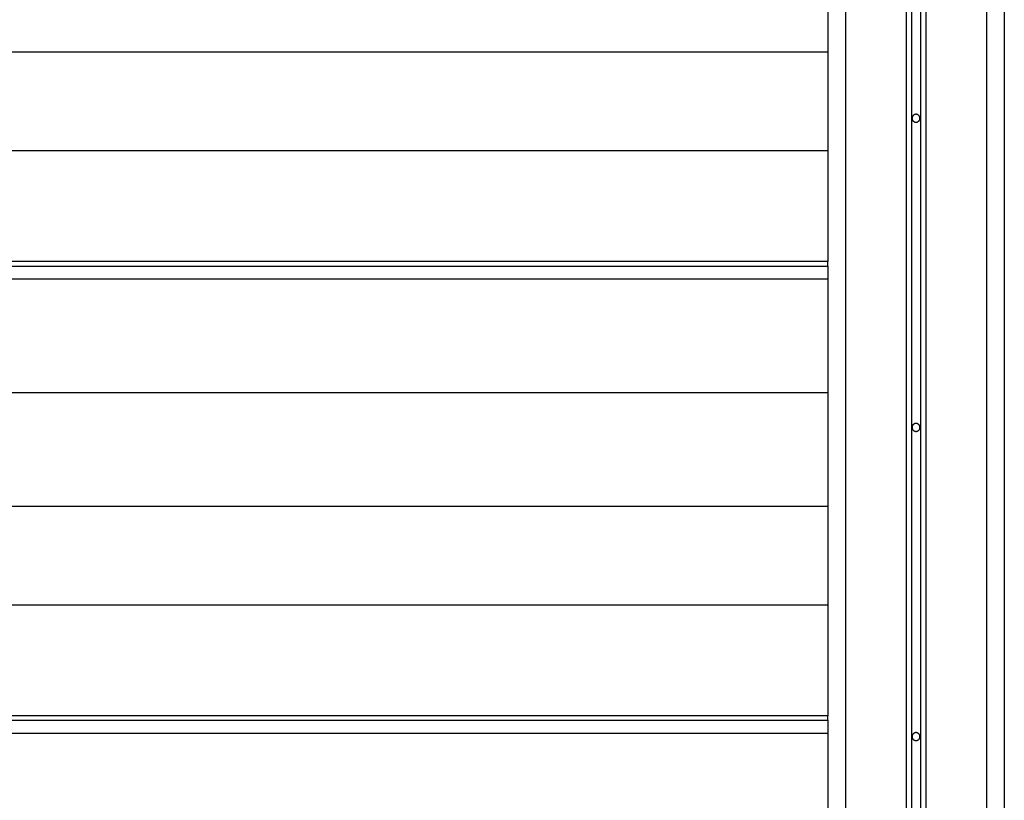
# Model space of a CAD drawing. Extents: x -37.1 to 37, y -14.8 to 14.7.
# Drawn here: x -16.6 to -11.1, y 1.7 to 6.1 of the extents above; entities that cross this region are included whole.
import ezdxf

# ---------------------------------------------------------------- set-up
doc = ezdxf.new("R2010")
doc.units = 0
doc.layers.get('0').update_dxf_attribs({"linetype": 'CONTINUOUS'})

msp = doc.modelspace()

# ---------------------------------------------------------------- linework, layer by layer
at = {"color": 0}
for points in [[(-11.5751, 14.168), (-11.5751, -7.0848)], [(-11.5751, 14.168), (-11.5751, -7.0848)], [(-11.5751, 14.168), (-11.5751, -7.0848)], [(-11.5751, 14.168), (-11.5751, -7.0848)], [(-11.5751, 14.168), (-11.5751, -7.0848)], [(-11.5751, 14.168), (-11.5751, -7.0848)], [(-11.5751, 14.168), (-11.5751, -7.0848)], [(-11.5751, 14.168), (-11.5751, -7.0848)], [(-11.5751, 14.168), (-11.5751, -7.0848)], [(-11.5751, 14.168), (-11.5751, -7.0848)], [(-11.5751, 14.168), (-11.5751, -7.0848)], [(-11.5751, 14.168), (-11.5751, -7.0848)], [(-11.5751, 14.168), (-11.5751, -7.0848)], [(-11.5751, 14.168), (-11.5751, -7.0848)], [(-11.5751, 14.168), (-11.5751, -7.0848)], [(-11.5751, 14.168), (-11.5751, -7.0848)], [(-11.5751, 14.168), (-11.5751, -7.0848)], [(-11.5751, 14.168), (-11.5751, -7.0848)], [(-11.5751, 14.168), (-11.5751, -7.0848)], [(-11.5751, 14.168), (-11.5751, -7.0848)], [(-11.5751, 14.168), (-11.5751, -7.0848)], [(-11.5251, 14.168), (-11.5251, -7.0848)], [(-11.5251, 14.168), (-11.5251, -7.0848)], [(-11.5251, 14.168), (-11.5251, -7.0848)], [(-11.5251, 14.168), (-11.5251, -7.0848)], [(-11.5251, 14.168), (-11.5251, -7.0848)], [(-11.5251, 14.168), (-11.5251, -7.0848)], [(-11.5251, 14.168), (-11.5251, -7.0848)], [(-11.5251, 14.168), (-11.5251, -7.0848)], [(-11.5251, 14.168), (-11.5251, -7.0848)], [(-11.5251, 14.168), (-11.5251, -7.0848)], [(-11.5251, 14.168), (-11.5251, -7.0848)], [(-11.5251, 14.168), (-11.5251, -7.0848)], [(-11.5251, 14.168), (-11.5251, -7.0848)], [(-11.5251, 14.168), (-11.5251, -7.0848)], [(-11.5251, 14.168), (-11.5251, -7.0848)], [(-11.5251, 14.168), (-11.5251, -7.0848)], [(-11.5251, 14.168), (-11.5251, -7.0848)], [(-11.5251, 14.168), (-11.5251, -7.0848)], [(-11.5251, 14.168), (-11.5251, -7.0848)], [(-11.5251, 14.168), (-11.5251, -7.0848)], [(-11.5251, 14.168), (-11.5251, -7.0848)], [(-11.6051, 14.1366), (-11.6051, -7.1069)], [(-11.6051, 14.1366), (-11.6051, -7.1069)], [(-11.6051, 14.1366), (-11.6051, -7.1069)], [(-11.6051, 14.1366), (-11.6051, -7.1069)], [(-11.6051, 14.1366), (-11.6051, -7.1069)], [(-11.6051, 14.1366), (-11.6051, -7.1069)], [(-11.6051, 14.1366), (-11.6051, -7.1069)], [(-11.6051, 14.1366), (-11.6051, -7.1069)], [(-11.6051, 14.1366), (-11.6051, -7.1069)], [(-11.6051, 14.1366), (-11.6051, -7.1069)], [(-11.6051, 14.1366), (-11.6051, -7.1069)], [(-11.6051, 14.1366), (-11.6051, -7.1069)], [(-11.6051, 14.1366), (-11.6051, -7.1069)], [(-11.6051, 14.1366), (-11.6051, -7.1069)], [(-11.6051, 14.1366), (-11.6051, -7.1069)], [(-11.6051, 14.1366), (-11.6051, -7.1069)], [(-11.6051, 14.1366), (-11.6051, -7.1069)], [(-11.6051, 14.1366), (-11.6051, -7.1069)], [(-11.6051, 14.1366), (-11.6051, -7.1069)], [(-11.6051, 14.1366), (-11.6051, -7.1069)], [(-11.6051, 14.1366), (-11.6051, -7.1069)], [(-11.4951, 14.1366), (-11.4951, -7.1069)], [(-11.4951, 14.1366), (-11.4951, -7.1069)], [(-11.4951, 14.1366), (-11.4951, -7.1069)], [(-11.4951, 14.1366), (-11.4951, -7.1069)], [(-11.4951, 14.1366), (-11.4951, -7.1069)], [(-11.4951, 14.1366), (-11.4951, -7.1069)], [(-11.4951, 14.1366), (-11.4951, -7.1069)], [(-11.4951, 14.1366), (-11.4951, -7.1069)], [(-11.4951, 14.1366), (-11.4951, -7.1069)], [(-11.4951, 14.1366), (-11.4951, -7.1069)], [(-11.4951, 14.1366), (-11.4951, -7.1069)], [(-11.4951, 14.1366), (-11.4951, -7.1069)], [(-11.4951, 14.1366), (-11.4951, -7.1069)], [(-11.4951, 14.1366), (-11.4951, -7.1069)], [(-11.4951, 14.1366), (-11.4951, -7.1069)], [(-11.4951, 14.1366), (-11.4951, -7.1069)], [(-11.4951, 14.1366), (-11.4951, -7.1069)], [(-11.4951, 14.1366), (-11.4951, -7.1069)], [(-11.4951, 14.1366), (-11.4951, -7.1069)], [(-11.4951, 14.1366), (-11.4951, -7.1069)], [(-11.4951, 14.1366), (-11.4951, -7.1069)], [(-12.0501, 13.9327), (-12.0501, 6.0519)], [(-12.0501, 13.9327), (-12.0501, 6.0519)], [(-12.0501, 13.9327), (-12.0501, 6.0519)], [(-12.0501, 13.9327), (-12.0501, 6.0519)], [(-12.0501, 13.9327), (-12.0501, 6.0519)], [(-12.0501, 13.9327), (-12.0501, 6.0519)], [(-12.0501, 13.9327), (-12.0501, 6.0519)], [(-12.0501, 13.9327), (-12.0501, 6.0519)], [(-12.0501, 13.9327), (-12.0501, 6.0519)], [(-12.0501, 13.9327), (-12.0501, 6.0519)], [(-12.0501, 13.9327), (-12.0501, 6.0519)], [(-12.0501, 13.9327), (-12.0501, 6.0519)], [(-12.0501, 13.9327), (-12.0501, 6.0519)], [(-12.0501, 13.9327), (-12.0501, 6.0519)], [(-12.0501, 13.9327), (-12.0501, 6.0519)], [(-12.0501, 13.9327), (-12.0501, 6.0519)], [(-12.0501, 13.9327), (-12.0501, 6.0519)], [(-12.0501, 13.9327), (-12.0501, 6.0519)], [(-12.0501, 13.9327), (-12.0501, 6.0519)], [(-12.0501, 13.9327), (-12.0501, 6.0519)], [(-12.0501, 13.9327), (-12.0501, 6.0519)], [(-11.9501, 13.9327), (-11.9501, -7.5502)], [(-11.9501, 13.9327), (-11.9501, -7.5502)], [(-11.9501, 13.9327), (-11.9501, -7.5502)], [(-11.9501, 13.9327), (-11.9501, -7.5502)], [(-11.9501, 13.9327), (-11.9501, -7.5502)], [(-11.9501, 13.9327), (-11.9501, -7.5502)], [(-11.9501, 13.9327), (-11.9501, -7.5502)], [(-11.9501, 13.9327), (-11.9501, -7.5502)], [(-11.9501, 13.9327), (-11.9501, -7.5502)], [(-11.9501, 13.9327), (-11.9501, -7.5502)], [(-11.9501, 13.9327), (-11.9501, -7.5502)], [(-11.9501, 13.9327), (-11.9501, -7.5502)], [(-11.9501, 13.9327), (-11.9501, -7.5502)], [(-11.9501, 13.9327), (-11.9501, -7.5502)], [(-11.9501, 13.9327), (-11.9501, -7.5502)], [(-11.9501, 13.9327), (-11.9501, -7.5502)], [(-11.9501, 13.9327), (-11.9501, -7.5502)], [(-11.9501, 13.9327), (-11.9501, -7.5502)], [(-11.9501, 13.9327), (-11.9501, -7.5502)], [(-11.9501, 13.9327), (-11.9501, -7.5502)], [(-11.9501, 13.9327), (-11.9501, -7.5502)], [(-11.1501, 13.9327), (-11.1501, -7.5502)], [(-11.1501, 13.9327), (-11.1501, -7.5502)], [(-11.1501, 13.9327), (-11.1501, -7.5502)], [(-11.1501, 13.9327), (-11.1501, -7.5502)], [(-11.1501, 13.9327), (-11.1501, -7.5502)], [(-11.1501, 13.9327), (-11.1501, -7.5502)], [(-11.1501, 13.9327), (-11.1501, -7.5502)], [(-11.1501, 13.9327), (-11.1501, -7.5502)], [(-11.1501, 13.9327), (-11.1501, -7.5502)], [(-11.1501, 13.9327), (-11.1501, -7.5502)], [(-11.1501, 13.9327), (-11.1501, -7.5502)], [(-11.1501, 13.9327), (-11.1501, -7.5502)], [(-11.1501, 13.9327), (-11.1501, -7.5502)], [(-11.1501, 13.9327), (-11.1501, -7.5502)], [(-11.1501, 13.9327), (-11.1501, -7.5502)], [(-11.1501, 13.9327), (-11.1501, -7.5502)], [(-11.1501, 13.9327), (-11.1501, -7.5502)], [(-11.1501, 13.9327), (-11.1501, -7.5502)], [(-11.1501, 13.9327), (-11.1501, -7.5502)], [(-11.1501, 13.9327), (-11.1501, -7.5502)], [(-11.1501, 13.9327), (-11.1501, -7.5502)], [(-11.0501, 13.9327), (-11.0501, -7.5502)], [(-11.0501, 13.9327), (-11.0501, -7.5502)], [(-11.0501, 13.9327), (-11.0501, -7.5502)], [(-11.0501, 13.9327), (-11.0501, -7.5502)], [(-11.0501, 13.9327), (-11.0501, -7.5502)], [(-11.0501, 13.9327), (-11.0501, -7.5502)], [(-11.0501, 13.9327), (-11.0501, -7.5502)], [(-11.0501, 13.9327), (-11.0501, -7.5502)], [(-11.0501, 13.9327), (-11.0501, -7.5502)], [(-11.0501, 13.9327), (-11.0501, -7.5502)], [(-11.0501, 13.9327), (-11.0501, -7.5502)], [(-11.0501, 13.9327), (-11.0501, -7.5502)], [(-11.0501, 13.9327), (-11.0501, -7.5502)], [(-11.0501, 13.9327), (-11.0501, -7.5502)], [(-11.0501, 13.9327), (-11.0501, -7.5502)], [(-11.0501, 13.9327), (-11.0501, -7.5502)], [(-11.0501, 13.9327), (-11.0501, -7.5502)], [(-11.0501, 13.9327), (-11.0501, -7.5502)], [(-11.0501, 13.9327), (-11.0501, -7.5502)], [(-11.0501, 13.9327), (-11.0501, -7.5502)], [(-11.0501, 13.9327), (-11.0501, -7.5502)], [(-12.0501, 6.0519), (-12.0501, 6.0519)], [(-12.0501, 6.0519), (-12.0501, 6.0519)], [(-12.0501, 6.0519), (-12.0501, 5.3848)], [(-12.0501, 6.0519), (-12.0501, 5.3848)], [(-12.0501, 6.0519), (-12.0501, 5.3848)], [(-12.0501, 6.0519), (-12.0501, 5.3848)], [(-12.0501, 6.0519), (-12.0501, 5.3848)], [(-12.0501, 6.0519), (-12.0501, 5.3848)], [(-12.0501, 6.0519), (-12.0501, 5.3848)], [(-12.0501, 6.0519), (-12.0501, 5.3848)], [(-12.0501, 6.0519), (-12.0501, 5.3848)], [(-12.0501, 6.0519), (-12.0501, 5.3848)], [(-12.0501, 6.0519), (-12.0501, 5.3848)], [(-12.0501, 6.0519), (-12.0501, 5.3848)], [(-12.0501, 6.0519), (-12.0501, 5.3848)], [(-12.0501, 6.0519), (-12.0501, 5.3848)], [(-12.0501, 6.0519), (-12.0501, 5.3848)], [(-12.0501, 6.0519), (-12.0501, 5.3848)], [(-12.0501, 6.0519), (-12.0501, 5.3848)], [(-12.0501, 6.0519), (-12.0501, 5.3848)], [(-12.0501, 6.0519), (-12.0501, 5.3848)], [(-12.0501, 6.0519), (-12.0501, 5.3848)], [(-12.0501, 6.0519), (-12.0501, 5.3848)], [(-12.0501, 5.9438), (-21.0501, 5.9438)], [(-12.0501, 5.9438), (-21.0501, 5.9438)], [(-12.0501, 5.9438), (-21.0501, 5.9438)], [(-12.0501, 5.9438), (-21.0501, 5.9438)], [(-12.0501, 5.9438), (-21.0501, 5.9438)], [(-12.0501, 5.9438), (-21.0501, 5.9438)], [(-12.0501, 5.9438), (-21.0501, 5.9438)], [(-12.0501, 5.9438), (-21.0501, 5.9438)], [(-12.0501, 5.9438), (-21.0501, 5.9438)], [(-12.0501, 5.9438), (-21.0501, 5.9438)], [(-12.0501, 5.9438), (-21.0501, 5.9438)], [(-12.0501, 5.9438), (-21.0501, 5.9438)], [(-12.0501, 5.9438), (-21.0501, 5.9438)], [(-12.0501, 5.9438), (-21.0501, 5.9438)], [(-12.0501, 5.9438), (-21.0501, 5.9438)], [(-12.0501, 5.9438), (-21.0501, 5.9438)], [(-12.0501, 5.9438), (-21.0501, 5.9438)], [(-12.0501, 5.9438), (-21.0501, 5.9438)], [(-12.0501, 5.9438), (-21.0501, 5.9438)], [(-12.0501, 5.9438), (-21.0501, 5.9438)], [(-12.0501, 5.9438), (-21.0501, 5.9438)], [(-12.0501, 5.9438), (-12.0501, 5.9438)], [(-11.5276, 5.5698), (-11.5276, 5.5698), (-11.5276, 5.5719), (-11.528, 5.5742), (-11.5285, 5.5763), (-11.5293, 5.5785), (-11.5301, 5.5803), (-11.5313, 5.5823), (-11.5326, 5.5839), (-11.5341, 5.5857), (-11.5356, 5.587), (-11.5373, 5.5883), (-11.5391, 5.5893), (-11.5412, 5.5904), (-11.5433, 5.5911), (-11.5455, 5.5917), (-11.5477, 5.5921), (-11.5501, 5.5923), (-11.5501, 5.5923), (-11.5522, 5.5921), (-11.5545, 5.5917), (-11.5566, 5.5911), (-11.5588, 5.5904), (-11.5606, 5.5893), (-11.5626, 5.5883), (-11.5642, 5.587), (-11.5659, 5.5857), (-11.5672, 5.5839), (-11.5686, 5.5823), (-11.5696, 5.5803), (-11.5707, 5.5785), (-11.5714, 5.5763), (-11.572, 5.5742), (-11.5724, 5.5719), (-11.5726, 5.5698), (-11.5726, 5.5698), (-11.5724, 5.5674), (-11.572, 5.5652), (-11.5714, 5.563), (-11.5707, 5.5609), (-11.5696, 5.5588), (-11.5686, 5.557), (-11.5672, 5.5553), (-11.5659, 5.5538), (-11.5642, 5.5523), (-11.5626, 5.551), (-11.5606, 5.5498), (-11.5588, 5.549), (-11.5566, 5.5482), (-11.5545, 5.5477), (-11.5522, 5.5473), (-11.5501, 5.5473), (-11.5501, 5.5473), (-11.5477, 5.5473), (-11.5455, 5.5477), (-11.5433, 5.5482), (-11.5412, 5.549), (-11.5391, 5.5498), (-11.5373, 5.551), (-11.5356, 5.5523), (-11.5341, 5.5538), (-11.5326, 5.5553), (-11.5313, 5.557), (-11.5301, 5.5588), (-11.5293, 5.5609), (-11.5285, 5.563), (-11.528, 5.5652), (-11.5276, 5.5674), (-11.5276, 5.5698)], [(-12.0501, 5.3848), (-21.0501, 5.3848)], [(-12.0501, 5.3848), (-21.0501, 5.3848)], [(-12.0501, 5.3848), (-21.0501, 5.3848)], [(-12.0501, 5.3848), (-21.0501, 5.3848)], [(-12.0501, 5.3848), (-21.0501, 5.3848)], [(-12.0501, 5.3848), (-21.0501, 5.3848)], [(-12.0501, 5.3848), (-21.0501, 5.3848)], [(-12.0501, 5.3848), (-21.0501, 5.3848)], [(-12.0501, 5.3848), (-21.0501, 5.3848)], [(-12.0501, 5.3848), (-21.0501, 5.3848)], [(-12.0501, 5.3848), (-21.0501, 5.3848)], [(-12.0501, 5.3848), (-21.0501, 5.3848)], [(-12.0501, 5.3848), (-21.0501, 5.3848)], [(-12.0501, 5.3848), (-21.0501, 5.3848)], [(-12.0501, 5.3848), (-21.0501, 5.3848)], [(-12.0501, 5.3848), (-21.0501, 5.3848)], [(-12.0501, 5.3848), (-21.0501, 5.3848)], [(-12.0501, 5.3848), (-21.0501, 5.3848)], [(-12.0501, 5.3848), (-21.0501, 5.3848)], [(-12.0501, 5.3848), (-21.0501, 5.3848)], [(-12.0501, 5.3848), (-21.0501, 5.3848)], [(-12.0501, 5.3848), (-12.0501, 5.3848)], [(-12.0501, 5.3848), (-12.0501, 5.3848)], [(-12.0501, 5.3848), (-12.0501, 5.3848)], [(-12.0501, 5.3848), (-12.0501, 5.3848)], [(-12.0501, 5.3848), (-12.0501, 5.3848)], [(-12.0501, 5.3848), (-12.0501, 5.3848)], [(-12.0501, 5.3848), (-12.0501, 5.3848)], [(-12.0501, 5.3848), (-12.0501, 5.3848)], [(-12.0501, 5.3848), (-12.0501, 5.3848)], [(-12.0501, 5.3848), (-12.0501, 5.3848)], [(-12.0501, 5.3848), (-12.0501, 5.3848)], [(-12.0501, 5.3848), (-12.0501, 5.3848)], [(-12.0501, 5.3848), (-12.0501, 5.3848)], [(-12.0501, 5.3848), (-12.0501, 5.3848)], [(-12.0501, 5.3848), (-12.0501, 5.3848)], [(-12.0501, 5.3848), (-12.0501, 5.3848)], [(-12.0501, 5.3848), (-12.0501, 5.3848)], [(-12.0501, 5.3848), (-12.0501, 5.3848)], [(-12.0501, 5.3848), (-12.0501, 5.3848)], [(-12.0501, 5.3848), (-12.0501, 5.3848)], [(-12.0501, 5.3848), (-12.0501, 5.3848)], [(-12.0501, 5.3848), (-12.0501, 5.3848)], [(-12.0501, 5.3848), (-12.0501, 5.3848)], [(-12.0501, 5.3848), (-12.0501, 5.3848)], [(-12.0501, 5.3848), (-12.0501, 5.3848)], [(-12.0501, 5.3848), (-12.0501, 4.7592)], [(-12.0501, 5.3848), (-12.0501, 4.7592)], [(-12.0501, 5.3848), (-12.0501, 4.7592)], [(-12.0501, 5.3848), (-12.0501, 4.7592)], [(-12.0501, 5.3848), (-12.0501, 4.7592)], [(-12.0501, 5.3848), (-12.0501, 4.7592)], [(-12.0501, 5.3848), (-12.0501, 4.7592)], [(-12.0501, 5.3848), (-12.0501, 4.7592)], [(-12.0501, 5.3848), (-12.0501, 4.7592)], [(-12.0501, 5.3848), (-12.0501, 4.7592)], [(-12.0501, 5.3848), (-12.0501, 4.7592)], [(-12.0501, 5.3848), (-12.0501, 4.7592)], [(-12.0501, 5.3848), (-12.0501, 4.7592)], [(-12.0501, 5.3848), (-12.0501, 4.7592)], [(-12.0501, 5.3848), (-12.0501, 4.7592)], [(-12.0501, 5.3848), (-12.0501, 4.7592)], [(-12.0501, 5.3848), (-12.0501, 4.7592)], [(-12.0501, 5.3848), (-12.0501, 4.7592)], [(-12.0501, 5.3848), (-12.0501, 4.7592)], [(-12.0501, 5.3848), (-12.0501, 4.7592)], [(-12.0501, 5.3848), (-12.0501, 4.7592)], [(-12.0501, 5.3848), (-12.0501, 5.3848)], [(-12.0501, 4.7592), (-21.0501, 4.7592)], [(-12.0501, 4.7592), (-21.0501, 4.7592)], [(-12.0501, 4.7592), (-21.0501, 4.7592)], [(-12.0501, 4.7592), (-21.0501, 4.7592)], [(-12.0501, 4.7592), (-21.0501, 4.7592)], [(-12.0501, 4.7592), (-21.0501, 4.7592)], [(-12.0501, 4.7592), (-21.0501, 4.7592)], [(-12.0501, 4.7592), (-21.0501, 4.7592)], [(-12.0501, 4.7592), (-21.0501, 4.7592)], [(-12.0501, 4.7592), (-21.0501, 4.7592)], [(-12.0501, 4.7592), (-21.0501, 4.7592)], [(-12.0501, 4.7592), (-21.0501, 4.7592)], [(-12.0501, 4.7592), (-21.0501, 4.7592)], [(-12.0501, 4.7592), (-21.0501, 4.7592)], [(-12.0501, 4.7592), (-21.0501, 4.7592)], [(-12.0501, 4.7592), (-21.0501, 4.7592)], [(-12.0501, 4.7592), (-21.0501, 4.7592)], [(-12.0501, 4.7592), (-21.0501, 4.7592)], [(-12.0501, 4.7592), (-21.0501, 4.7592)], [(-12.0501, 4.7592), (-21.0501, 4.7592)], [(-12.0501, 4.7592), (-21.0501, 4.7592)], [(-12.0501, 4.7592), (-12.0501, 4.7592)], [(-12.0501, 4.7333), (-12.0501, 4.7592)], [(-12.0501, 4.7333), (-12.0501, 4.7592)], [(-12.0501, 4.7333), (-12.0501, 4.7592)], [(-12.0501, 4.7333), (-12.0501, 4.7592)], [(-12.0501, 4.7333), (-12.0501, 4.7592)], [(-12.0501, 4.7333), (-12.0501, 4.7592)], [(-12.0501, 4.7333), (-12.0501, 4.7592)], [(-12.0501, 4.7333), (-12.0501, 4.7592)], [(-12.0501, 4.7333), (-12.0501, 4.7592)], [(-12.0501, 4.7333), (-12.0501, 4.7592)], [(-12.0501, 4.7333), (-12.0501, 4.7592)], [(-12.0501, 4.7333), (-12.0501, 4.7592)], [(-12.0501, 4.7333), (-12.0501, 4.7592)], [(-12.0501, 4.7333), (-12.0501, 4.7592)], [(-12.0501, 4.7333), (-12.0501, 4.7592)], [(-12.0501, 4.7333), (-12.0501, 4.7592)], [(-12.0501, 4.7333), (-12.0501, 4.7592)], [(-12.0501, 4.7333), (-12.0501, 4.7592)], [(-12.0501, 4.7333), (-12.0501, 4.7592)], [(-12.0501, 4.7333), (-12.0501, 4.7592)], [(-12.0501, 4.7333), (-12.0501, 4.7592)], [(-12.0501, 4.7592), (-12.0501, 4.7592)], [(-12.0501, 4.7592), (-12.0501, 4.7592)], [(-21.0501, 4.7333), (-12.0501, 4.7333)], [(-21.0501, 4.7333), (-12.0501, 4.7333)], [(-21.0501, 4.7333), (-12.0501, 4.7333)], [(-21.0501, 4.7333), (-12.0501, 4.7333)], [(-21.0501, 4.7333), (-12.0501, 4.7333)], [(-21.0501, 4.7333), (-12.0501, 4.7333)], [(-21.0501, 4.7333), (-12.0501, 4.7333)], [(-21.0501, 4.7333), (-12.0501, 4.7333)], [(-21.0501, 4.7333), (-12.0501, 4.7333)], [(-21.0501, 4.7333), (-12.0501, 4.7333)], [(-21.0501, 4.7333), (-12.0501, 4.7333)], [(-21.0501, 4.7333), (-12.0501, 4.7333)], [(-21.0501, 4.7333), (-12.0501, 4.7333)], [(-21.0501, 4.7333), (-12.0501, 4.7333)], [(-21.0501, 4.7333), (-12.0501, 4.7333)], [(-21.0501, 4.7333), (-12.0501, 4.7333)], [(-21.0501, 4.7333), (-12.0501, 4.7333)], [(-21.0501, 4.7333), (-12.0501, 4.7333)], [(-21.0501, 4.7333), (-12.0501, 4.7333)], [(-21.0501, 4.7333), (-12.0501, 4.7333)], [(-21.0501, 4.7333), (-12.0501, 4.7333)], [(-12.0501, 4.7333), (-12.0501, 4.7333)], [(-12.0501, 4.7333), (-12.0501, 4.7333)], [(-12.0501, 4.7333), (-12.0501, 4.7333)], [(-12.0501, 4.7333), (-12.0501, 4.7333)], [(-12.0501, 4.7333), (-12.0501, 4.7333)], [(-12.0501, 4.7333), (-12.0501, 4.7333)], [(-12.0501, 4.7333), (-12.0501, 4.7333)], [(-12.0501, 4.7333), (-12.0501, 4.7333)], [(-12.0501, 4.7333), (-12.0501, 4.7333)], [(-12.0501, 4.7333), (-12.0501, 4.7333)], [(-12.0501, 4.7333), (-12.0501, 4.7333)], [(-12.0501, 4.7333), (-12.0501, 4.7333)], [(-12.0501, 4.7333), (-12.0501, 4.7333)], [(-12.0501, 4.7333), (-12.0501, 4.7333)], [(-12.0501, 4.7333), (-12.0501, 4.7333)], [(-12.0501, 4.7333), (-12.0501, 4.7333)], [(-12.0501, 4.7333), (-12.0501, 4.7333)], [(-12.0501, 4.7333), (-12.0501, 4.7333)], [(-12.0501, 4.7333), (-12.0501, 4.7333)], [(-12.0501, 4.7333), (-12.0501, 4.7333)], [(-12.0501, 4.7333), (-12.0501, 4.7333)], [(-12.0501, 4.7333), (-12.0501, 4.7333)], [(-12.0501, 4.7333), (-12.0501, 4.7333)], [(-12.0501, 4.7333), (-12.0501, 4.7333)], [(-12.0501, 4.7333), (-12.0501, 2.8136)], [(-12.0501, 4.7333), (-12.0501, 2.8136)], [(-12.0501, 4.7333), (-12.0501, 2.8136)], [(-12.0501, 4.7333), (-12.0501, 2.8136)], [(-12.0501, 4.7333), (-12.0501, 2.8136)], [(-12.0501, 4.7333), (-12.0501, 2.8136)], [(-12.0501, 4.7333), (-12.0501, 2.8136)], [(-12.0501, 4.7333), (-12.0501, 2.8136)], [(-12.0501, 4.7333), (-12.0501, 2.8136)], [(-12.0501, 4.7333), (-12.0501, 2.8136)], [(-12.0501, 4.7333), (-12.0501, 2.8136)], [(-12.0501, 4.7333), (-12.0501, 2.8136)], [(-12.0501, 4.7333), (-12.0501, 2.8136)], [(-12.0501, 4.7333), (-12.0501, 2.8136)], [(-12.0501, 4.7333), (-12.0501, 2.8136)], [(-12.0501, 4.7333), (-12.0501, 2.8136)], [(-12.0501, 4.7333), (-12.0501, 2.8136)], [(-12.0501, 4.7333), (-12.0501, 2.8136)], [(-12.0501, 4.7333), (-12.0501, 2.8136)], [(-12.0501, 4.7333), (-12.0501, 2.8136)], [(-12.0501, 4.7333), (-12.0501, 2.8136)], [(-12.0501, 4.7333), (-12.0501, 4.7333)], [(-12.0501, 4.7333), (-12.0501, 4.7333)], [(-12.0501, 4.6582), (-21.0501, 4.6582)], [(-12.0501, 4.6582), (-21.0501, 4.6582)], [(-12.0501, 4.6582), (-21.0501, 4.6582)], [(-12.0501, 4.6582), (-21.0501, 4.6582)], [(-12.0501, 4.6582), (-21.0501, 4.6582)], [(-12.0501, 4.6582), (-21.0501, 4.6582)], [(-12.0501, 4.6582), (-21.0501, 4.6582)], [(-12.0501, 4.6582), (-21.0501, 4.6582)], [(-12.0501, 4.6582), (-21.0501, 4.6582)], [(-12.0501, 4.6582), (-21.0501, 4.6582)], [(-12.0501, 4.6582), (-21.0501, 4.6582)], [(-12.0501, 4.6582), (-21.0501, 4.6582)], [(-12.0501, 4.6582), (-21.0501, 4.6582)], [(-12.0501, 4.6582), (-21.0501, 4.6582)], [(-12.0501, 4.6582), (-21.0501, 4.6582)], [(-12.0501, 4.6582), (-21.0501, 4.6582)], [(-12.0501, 4.6582), (-21.0501, 4.6582)], [(-12.0501, 4.6582), (-21.0501, 4.6582)], [(-12.0501, 4.6582), (-21.0501, 4.6582)], [(-12.0501, 4.6582), (-21.0501, 4.6582)], [(-12.0501, 4.6582), (-21.0501, 4.6582)], [(-12.0501, 4.6582), (-12.0501, 4.6582)], [(-12.0501, 4.0154), (-21.0501, 4.0154)], [(-12.0501, 4.0154), (-21.0501, 4.0154)], [(-12.0501, 4.0154), (-21.0501, 4.0154)], [(-12.0501, 4.0154), (-21.0501, 4.0154)], [(-12.0501, 4.0154), (-21.0501, 4.0154)], [(-12.0501, 4.0154), (-21.0501, 4.0154)], [(-12.0501, 4.0154), (-21.0501, 4.0154)], [(-12.0501, 4.0154), (-21.0501, 4.0154)], [(-12.0501, 4.0154), (-21.0501, 4.0154)], [(-12.0501, 4.0154), (-21.0501, 4.0154)], [(-12.0501, 4.0154), (-21.0501, 4.0154)], [(-12.0501, 4.0154), (-21.0501, 4.0154)], [(-12.0501, 4.0154), (-21.0501, 4.0154)], [(-12.0501, 4.0154), (-21.0501, 4.0154)], [(-12.0501, 4.0154), (-21.0501, 4.0154)], [(-12.0501, 4.0154), (-21.0501, 4.0154)], [(-12.0501, 4.0154), (-21.0501, 4.0154)], [(-12.0501, 4.0154), (-21.0501, 4.0154)], [(-12.0501, 4.0154), (-21.0501, 4.0154)], [(-12.0501, 4.0154), (-21.0501, 4.0154)], [(-12.0501, 4.0154), (-21.0501, 4.0154)], [(-12.0501, 4.0154), (-12.0501, 4.0154)], [(-11.5276, 3.8198), (-11.5276, 3.8198), (-11.5276, 3.8219), (-11.528, 3.8242), (-11.5285, 3.8263), (-11.5293, 3.8285), (-11.5301, 3.8303), (-11.5313, 3.8323), (-11.5326, 3.8339), (-11.5341, 3.8357), (-11.5356, 3.837), (-11.5373, 3.8383), (-11.5391, 3.8393), (-11.5412, 3.8404), (-11.5433, 3.8411), (-11.5455, 3.8417), (-11.5477, 3.8421), (-11.5501, 3.8423), (-11.5501, 3.8423), (-11.5522, 3.8421), (-11.5545, 3.8417), (-11.5566, 3.8411), (-11.5588, 3.8404), (-11.5606, 3.8393), (-11.5626, 3.8383), (-11.5642, 3.837), (-11.5659, 3.8357), (-11.5672, 3.8339), (-11.5686, 3.8323), (-11.5696, 3.8303), (-11.5707, 3.8285), (-11.5714, 3.8263), (-11.572, 3.8242), (-11.5724, 3.8219), (-11.5726, 3.8198), (-11.5726, 3.8198), (-11.5724, 3.8174), (-11.572, 3.8152), (-11.5714, 3.813), (-11.5707, 3.8109), (-11.5696, 3.8088), (-11.5686, 3.807), (-11.5672, 3.8053), (-11.5659, 3.8038), (-11.5642, 3.8023), (-11.5626, 3.801), (-11.5606, 3.7998), (-11.5588, 3.799), (-11.5566, 3.7982), (-11.5545, 3.7977), (-11.5522, 3.7973), (-11.5501, 3.7973), (-11.5501, 3.7973), (-11.5477, 3.7973), (-11.5455, 3.7977), (-11.5433, 3.7982), (-11.5412, 3.799), (-11.5391, 3.7998), (-11.5373, 3.801), (-11.5356, 3.8023), (-11.5341, 3.8038), (-11.5326, 3.8053), (-11.5313, 3.807), (-11.5301, 3.8088), (-11.5293, 3.8109), (-11.5285, 3.813), (-11.528, 3.8152), (-11.5276, 3.8174), (-11.5276, 3.8198)], [(-12.0501, 3.3726), (-21.0501, 3.3726)], [(-12.0501, 3.3726), (-21.0501, 3.3726)], [(-12.0501, 3.3726), (-21.0501, 3.3726)], [(-12.0501, 3.3726), (-21.0501, 3.3726)], [(-12.0501, 3.3726), (-21.0501, 3.3726)], [(-12.0501, 3.3726), (-21.0501, 3.3726)], [(-12.0501, 3.3726), (-21.0501, 3.3726)], [(-12.0501, 3.3726), (-21.0501, 3.3726)], [(-12.0501, 3.3726), (-21.0501, 3.3726)], [(-12.0501, 3.3726), (-21.0501, 3.3726)], [(-12.0501, 3.3726), (-21.0501, 3.3726)], [(-12.0501, 3.3726), (-21.0501, 3.3726)], [(-12.0501, 3.3726), (-21.0501, 3.3726)], [(-12.0501, 3.3726), (-21.0501, 3.3726)], [(-12.0501, 3.3726), (-21.0501, 3.3726)], [(-12.0501, 3.3726), (-21.0501, 3.3726)], [(-12.0501, 3.3726), (-21.0501, 3.3726)], [(-12.0501, 3.3726), (-21.0501, 3.3726)], [(-12.0501, 3.3726), (-21.0501, 3.3726)], [(-12.0501, 3.3726), (-21.0501, 3.3726)], [(-12.0501, 3.3726), (-21.0501, 3.3726)], [(-12.0501, 3.3726), (-12.0501, 3.3726)], [(-12.0501, 2.8136), (-21.0501, 2.8136)], [(-12.0501, 2.8136), (-21.0501, 2.8136)], [(-12.0501, 2.8136), (-21.0501, 2.8136)], [(-12.0501, 2.8136), (-21.0501, 2.8136)], [(-12.0501, 2.8136), (-21.0501, 2.8136)], [(-12.0501, 2.8136), (-21.0501, 2.8136)], [(-12.0501, 2.8136), (-21.0501, 2.8136)], [(-12.0501, 2.8136), (-21.0501, 2.8136)], [(-12.0501, 2.8136), (-21.0501, 2.8136)], [(-12.0501, 2.8136), (-21.0501, 2.8136)], [(-12.0501, 2.8136), (-21.0501, 2.8136)], [(-12.0501, 2.8136), (-21.0501, 2.8136)], [(-12.0501, 2.8136), (-21.0501, 2.8136)], [(-12.0501, 2.8136), (-21.0501, 2.8136)], [(-12.0501, 2.8136), (-21.0501, 2.8136)], [(-12.0501, 2.8136), (-21.0501, 2.8136)], [(-12.0501, 2.8136), (-21.0501, 2.8136)], [(-12.0501, 2.8136), (-21.0501, 2.8136)], [(-12.0501, 2.8136), (-21.0501, 2.8136)], [(-12.0501, 2.8136), (-21.0501, 2.8136)], [(-12.0501, 2.8136), (-21.0501, 2.8136)], [(-12.0501, 2.8136), (-12.0501, 2.8136)], [(-12.0501, 2.8136), (-12.0501, 2.8136)], [(-12.0501, 2.8136), (-12.0501, 2.188)], [(-12.0501, 2.8136), (-12.0501, 2.188)], [(-12.0501, 2.8136), (-12.0501, 2.188)], [(-12.0501, 2.8136), (-12.0501, 2.188)], [(-12.0501, 2.8136), (-12.0501, 2.188)], [(-12.0501, 2.8136), (-12.0501, 2.188)], [(-12.0501, 2.8136), (-12.0501, 2.188)], [(-12.0501, 2.8136), (-12.0501, 2.188)], [(-12.0501, 2.8136), (-12.0501, 2.188)], [(-12.0501, 2.8136), (-12.0501, 2.188)], [(-12.0501, 2.8136), (-12.0501, 2.188)], [(-12.0501, 2.8136), (-12.0501, 2.188)], [(-12.0501, 2.8136), (-12.0501, 2.188)], [(-12.0501, 2.8136), (-12.0501, 2.188)], [(-12.0501, 2.8136), (-12.0501, 2.188)], [(-12.0501, 2.8136), (-12.0501, 2.188)], [(-12.0501, 2.8136), (-12.0501, 2.188)], [(-12.0501, 2.8136), (-12.0501, 2.188)], [(-12.0501, 2.8136), (-12.0501, 2.188)], [(-12.0501, 2.8136), (-12.0501, 2.188)], [(-12.0501, 2.8136), (-12.0501, 2.188)], [(-12.0501, 2.8136), (-12.0501, 2.8136)], [(-12.0501, 2.188), (-21.0501, 2.188)], [(-12.0501, 2.188), (-21.0501, 2.188)], [(-12.0501, 2.188), (-21.0501, 2.188)], [(-12.0501, 2.188), (-21.0501, 2.188)], [(-12.0501, 2.188), (-21.0501, 2.188)], [(-12.0501, 2.188), (-21.0501, 2.188)], [(-12.0501, 2.188), (-21.0501, 2.188)], [(-12.0501, 2.188), (-21.0501, 2.188)], [(-12.0501, 2.188), (-21.0501, 2.188)], [(-12.0501, 2.188), (-21.0501, 2.188)], [(-12.0501, 2.188), (-21.0501, 2.188)], [(-12.0501, 2.188), (-21.0501, 2.188)], [(-12.0501, 2.188), (-21.0501, 2.188)], [(-12.0501, 2.188), (-21.0501, 2.188)], [(-12.0501, 2.188), (-21.0501, 2.188)], [(-12.0501, 2.188), (-21.0501, 2.188)], [(-12.0501, 2.188), (-21.0501, 2.188)], [(-12.0501, 2.188), (-21.0501, 2.188)], [(-12.0501, 2.188), (-21.0501, 2.188)], [(-12.0501, 2.188), (-21.0501, 2.188)], [(-12.0501, 2.188), (-21.0501, 2.188)], [(-12.0501, 2.188), (-12.0501, 2.188)], [(-12.0501, 2.1621), (-12.0501, 2.188)], [(-12.0501, 2.1621), (-12.0501, 2.188)], [(-12.0501, 2.1621), (-12.0501, 2.188)], [(-12.0501, 2.1621), (-12.0501, 2.188)], [(-12.0501, 2.1621), (-12.0501, 2.188)], [(-12.0501, 2.1621), (-12.0501, 2.188)], [(-12.0501, 2.1621), (-12.0501, 2.188)], [(-12.0501, 2.1621), (-12.0501, 2.188)], [(-12.0501, 2.1621), (-12.0501, 2.188)], [(-12.0501, 2.1621), (-12.0501, 2.188)], [(-12.0501, 2.1621), (-12.0501, 2.188)], [(-12.0501, 2.1621), (-12.0501, 2.188)], [(-12.0501, 2.1621), (-12.0501, 2.188)], [(-12.0501, 2.1621), (-12.0501, 2.188)], [(-12.0501, 2.1621), (-12.0501, 2.188)], [(-12.0501, 2.1621), (-12.0501, 2.188)], [(-12.0501, 2.1621), (-12.0501, 2.188)], [(-12.0501, 2.1621), (-12.0501, 2.188)], [(-12.0501, 2.1621), (-12.0501, 2.188)], [(-12.0501, 2.1621), (-12.0501, 2.188)], [(-12.0501, 2.1621), (-12.0501, 2.188)], [(-12.0501, 2.188), (-12.0501, 2.188)], [(-12.0501, 2.188), (-12.0501, 2.188)], [(-21.0501, 2.1621), (-12.0501, 2.1621)], [(-21.0501, 2.1621), (-12.0501, 2.1621)], [(-21.0501, 2.1621), (-12.0501, 2.1621)], [(-21.0501, 2.1621), (-12.0501, 2.1621)], [(-21.0501, 2.1621), (-12.0501, 2.1621)], [(-21.0501, 2.1621), (-12.0501, 2.1621)], [(-21.0501, 2.1621), (-12.0501, 2.1621)], [(-21.0501, 2.1621), (-12.0501, 2.1621)], [(-21.0501, 2.1621), (-12.0501, 2.1621)], [(-21.0501, 2.1621), (-12.0501, 2.1621)], [(-21.0501, 2.1621), (-12.0501, 2.1621)], [(-21.0501, 2.1621), (-12.0501, 2.1621)], [(-21.0501, 2.1621), (-12.0501, 2.1621)], [(-21.0501, 2.1621), (-12.0501, 2.1621)], [(-21.0501, 2.1621), (-12.0501, 2.1621)], [(-21.0501, 2.1621), (-12.0501, 2.1621)], [(-21.0501, 2.1621), (-12.0501, 2.1621)], [(-21.0501, 2.1621), (-12.0501, 2.1621)], [(-21.0501, 2.1621), (-12.0501, 2.1621)], [(-21.0501, 2.1621), (-12.0501, 2.1621)], [(-21.0501, 2.1621), (-12.0501, 2.1621)], [(-12.0501, 2.1621), (-12.0501, 2.1621)], [(-12.0501, 2.1621), (-12.0501, 0.2425)], [(-12.0501, 2.1621), (-12.0501, 0.2425)], [(-12.0501, 2.1621), (-12.0501, 0.2425)], [(-12.0501, 2.1621), (-12.0501, 0.2425)], [(-12.0501, 2.1621), (-12.0501, 0.2425)], [(-12.0501, 2.1621), (-12.0501, 0.2425)], [(-12.0501, 2.1621), (-12.0501, 0.2425)], [(-12.0501, 2.1621), (-12.0501, 0.2425)], [(-12.0501, 2.1621), (-12.0501, 0.2425)], [(-12.0501, 2.1621), (-12.0501, 0.2425)], [(-12.0501, 2.1621), (-12.0501, 0.2425)], [(-12.0501, 2.1621), (-12.0501, 0.2425)], [(-12.0501, 2.1621), (-12.0501, 0.2425)], [(-12.0501, 2.1621), (-12.0501, 0.2425)], [(-12.0501, 2.1621), (-12.0501, 0.2425)], [(-12.0501, 2.1621), (-12.0501, 0.2425)], [(-12.0501, 2.1621), (-12.0501, 0.2425)], [(-12.0501, 2.1621), (-12.0501, 0.2425)], [(-12.0501, 2.1621), (-12.0501, 0.2425)], [(-12.0501, 2.1621), (-12.0501, 0.2425)], [(-12.0501, 2.1621), (-12.0501, 0.2425)], [(-12.0501, 2.1621), (-12.0501, 2.1621)], [(-12.0501, 2.1621), (-12.0501, 2.1621)], [(-12.0501, 2.0871), (-21.0501, 2.0871)], [(-12.0501, 2.0871), (-21.0501, 2.0871)], [(-12.0501, 2.0871), (-21.0501, 2.0871)], [(-12.0501, 2.0871), (-21.0501, 2.0871)], [(-12.0501, 2.0871), (-21.0501, 2.0871)], [(-12.0501, 2.0871), (-21.0501, 2.0871)], [(-12.0501, 2.0871), (-21.0501, 2.0871)], [(-12.0501, 2.0871), (-21.0501, 2.0871)], [(-12.0501, 2.0871), (-21.0501, 2.0871)], [(-12.0501, 2.0871), (-21.0501, 2.0871)], [(-12.0501, 2.0871), (-21.0501, 2.0871)], [(-12.0501, 2.0871), (-21.0501, 2.0871)], [(-12.0501, 2.0871), (-21.0501, 2.0871)], [(-12.0501, 2.0871), (-21.0501, 2.0871)], [(-12.0501, 2.0871), (-21.0501, 2.0871)], [(-12.0501, 2.0871), (-21.0501, 2.0871)], [(-12.0501, 2.0871), (-21.0501, 2.0871)], [(-12.0501, 2.0871), (-21.0501, 2.0871)], [(-12.0501, 2.0871), (-21.0501, 2.0871)], [(-12.0501, 2.0871), (-21.0501, 2.0871)], [(-12.0501, 2.0871), (-21.0501, 2.0871)], [(-12.0501, 2.0871), (-12.0501, 2.0871)], [(-11.5276, 2.0698), (-11.5276, 2.0698), (-11.5276, 2.0719), (-11.528, 2.0742), (-11.5285, 2.0763), (-11.5293, 2.0785), (-11.5301, 2.0803), (-11.5313, 2.0823), (-11.5326, 2.0839), (-11.5341, 2.0857), (-11.5356, 2.087), (-11.5373, 2.0883), (-11.5391, 2.0893), (-11.5412, 2.0904), (-11.5433, 2.0911), (-11.5455, 2.0917), (-11.5477, 2.0921), (-11.5501, 2.0923), (-11.5501, 2.0923), (-11.5522, 2.0921), (-11.5545, 2.0917), (-11.5566, 2.0911), (-11.5588, 2.0904), (-11.5606, 2.0893), (-11.5626, 2.0883), (-11.5642, 2.087), (-11.5659, 2.0857), (-11.5672, 2.0839), (-11.5686, 2.0823), (-11.5696, 2.0803), (-11.5707, 2.0785), (-11.5714, 2.0763), (-11.572, 2.0742), (-11.5724, 2.0719), (-11.5726, 2.0698), (-11.5726, 2.0698), (-11.5724, 2.0674), (-11.572, 2.0652), (-11.5714, 2.063), (-11.5707, 2.0609), (-11.5696, 2.0588), (-11.5686, 2.057), (-11.5672, 2.0553), (-11.5659, 2.0538), (-11.5642, 2.0523), (-11.5626, 2.051), (-11.5606, 2.0498), (-11.5588, 2.049), (-11.5566, 2.0482), (-11.5545, 2.0477), (-11.5522, 2.0473), (-11.5501, 2.0473), (-11.5501, 2.0473), (-11.5477, 2.0473), (-11.5455, 2.0477), (-11.5433, 2.0482), (-11.5412, 2.049), (-11.5391, 2.0498), (-11.5373, 2.051), (-11.5356, 2.0523), (-11.5341, 2.0538), (-11.5326, 2.0553), (-11.5313, 2.057), (-11.5301, 2.0588), (-11.5293, 2.0609), (-11.5285, 2.063), (-11.528, 2.0652), (-11.5276, 2.0674), (-11.5276, 2.0698)]]:
    msp.add_lwpolyline(points, dxfattribs=at)

doc.saveas('drawing.dxf')
